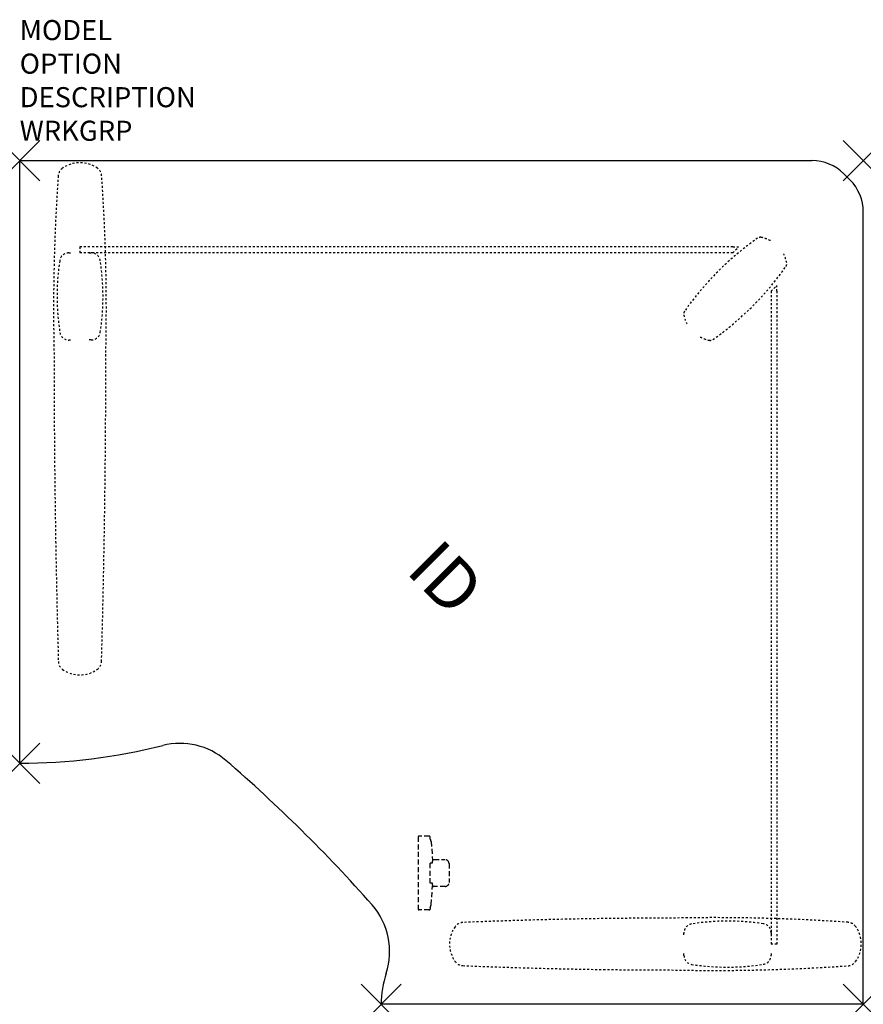
# Model space of a CAD drawing. Units: inches. Extents: x 0 to 42, y -42 to 7.
import ezdxf
from ezdxf.enums import TextEntityAlignment as Align

# ---------------------------------------------------------------- set-up
doc = ezdxf.new("R2010")
doc.units = ezdxf.units.IN
doc.header["$MEASUREMENT"] = 0
doc.header["$PDMODE"] = 3
doc.linetypes.add('HIDDEN', pattern=[0.375, 0.25, -0.125])
doc.layers.add('AFUTL-P', color=2, linetype='Continuous')
doc.layers.add('AFUTL-P-TN', color=7, linetype='Continuous')

msp = doc.modelspace()

# ---------------------------------------------------------------- linework, layer by layer
at = {"layer": 'AFUTL-P', "color": 3}
for p, q in [((0, -30), (0, 0)), ((0, 0), (39.446, 0)), ((41.341, -0.963), (41.037, -0.659)), ((42, -42), (42, -2.554)), ((42, -42), (18, -42))]:
    msp.add_line(p, q, dxfattribs=at)
at = {"layer": 'AFUTL-P', "color": 9, "linetype": 'HIDDEN', "ltscale": 0.25}
for p, q in [((3, -4.297), (3, -4.589)), ((35.5, -4.589), (35.792, -4.297)), ((35.5, -4.297), (35.792, -4.297)), ((2.444, -4.59), (2.534, -4.59)), ((35.5, -4.589), (3, -4.589)), ((3.466, -4.588), (3.556, -4.588)), ((37.411, -6.5), (37.703, -6.208)), ((37.703, -6.5), (37.703, -6.208)), ((37.411, -6.5), (37.411, -39)), ((2.534, -8.93), (2.452, -8.93)), ((3.563, -8.928), (3.466, -8.928)), ((33.07, -38.534), (33.07, -38.452)), ((37.41, -38.444), (37.41, -38.534)), ((37.703, -39), (37.411, -39)), ((33.072, -39.563), (33.072, -39.466)), ((37.412, -39.466), (37.412, -39.556))]:
    msp.add_line(p, q, dxfattribs=at)
at = {"layer": 'AFUTL-P', "color": 9, "linetype": 'HIDDEN', "ltscale": 0.25, "extrusion": (0, 0, -1)}
for p, q in [((35.5, -4.297), (3, -4.297)), ((37.703, -6.5), (37.703, -39))]:
    msp.add_line(p, q, dxfattribs=at)
at = {"layer": 'AFUTL-P', "color": 9, "linetype": 'HIDDEN'}
for p, q in [((19.842, -33.665), (19.842, -37.266)), ((19.842, -33.665), (19.842, -37.266)), ((20.389, -33.625), (19.881, -33.625)), ((20.389, -33.625), (19.881, -33.625)), ((20.429, -33.754), (20.429, -33.665)), ((20.429, -33.754), (20.429, -33.665)), ((20.482, -33.893), (20.558, -34.836)), ((20.482, -33.893), (20.558, -34.836)), ((20.626, -34.796), (21.177, -34.796)), ((20.626, -34.796), (21.177, -34.796)), ((20.429, -35.977), (20.429, -34.953)), ((20.429, -34.953), (20.547, -34.954)), ((20.429, -35.977), (20.429, -34.953)), ((20.429, -34.953), (20.547, -34.954)), ((20.547, -34.954), (20.547, -34.875)), ((20.547, -34.954), (20.547, -34.875)), ((21.374, -34.993), (21.374, -35.937)), ((21.374, -34.993), (21.374, -35.937)), ((20.547, -35.977), (20.429, -35.977)), ((20.547, -35.977), (20.429, -35.977)), ((20.482, -37.037), (20.558, -36.095)), ((20.482, -37.037), (20.558, -36.095)), ((20.547, -36.055), (20.547, -35.977)), ((20.547, -36.055), (20.547, -35.977)), ((21.177, -36.134), (20.626, -36.134)), ((21.177, -36.134), (20.626, -36.134)), ((20.429, -37.176), (20.429, -37.266)), ((20.429, -37.176), (20.429, -37.266)), ((20.389, -37.305), (19.881, -37.305)), ((20.389, -37.305), (19.881, -37.305))]:
    msp.add_line(p, q, dxfattribs=at)
at = {"layer": 'AFUTL-P', "color": 9, "linetype": 'HIDDEN', "ltscale": 0.25}
for centre, radius, start, end in [((2.416, -0.786), 0.498, 125.6159, 175.8089), ((3, -1.6), 1.5, 54.3736, 125.6484), ((3.584, -0.786), 0.498, 4.1911, 54.3841), ((97.295, -7.417), 95.609, 176.00113, 181.27988), ((-91.295, -7.417), 95.609, 358.72012, 3.99887), ((45.443, -16.199, 0), 15.105, 125.1937, 144.8063), ((36.873, -4.066, 0), 0.25, 78.989, 122.7045), ((36.615, -5.391, 0), 1.6, 61.793, 78.989), ((2.445, -5.047), 0.457, 90.0994, 172.0138), ((3.557, -5.045), 0.457, 8.1851, 90.0994), ((36.615, -5.391, 0), 1.6, 11.011, 28.207), ((13.425, -6.741), 11.567, 171.2619, 189.0267), ((-7.442, -6.777), 11.591, 351.1904, 8.9187), ((25.807, 3.437, 0), 15.105, 305.1937, 324.8063), ((37.94, -5.133, 0), 0.25, 327.2955, 11.011), ((33.31, -7.629, 0), 0.25, 147.2955, 191.011), ((34.635, -7.371, 0), 1.6, 191.011, 208.207), ((2.451, -8.473), 0.457, 190.3825, 270.0994), ((3.563, -8.471), 0.457, 270.0994, 349.8164), ((34.635, -7.371, 0), 1.6, 241.793, 258.989), ((34.377, -8.696, 0), 0.25, 258.989, 302.7045), ((549.994, -9.549), 548.284, 180.00029, 181.60856), ((-543.994, -9.549), 548.284, 358.39144, 359.99971), ((2.423, -24.92), 0.498, 182.3693, 234.8905), ((3.577, -24.92), 0.498, 305.1095, 357.6307), ((3, -24.1), 1.5, 234.8781, 305.1219), ((32.45, -287.65), 249.94, 90.0005, 92.38254), ((34.583, -133.295), 95.609, 86.00113, 91.27988), ((22.9, -39), 1.5, 144.8781, 215.1219), ((22.08, -38.423), 0.498, 92.3693, 144.8905), ((33.527, -38.451), 0.457, 100.3825, 180.0994), ((35.259, -49.425), 11.567, 81.2619, 99.0267), ((36.953, -38.445), 0.457, 0.0994, 82.0138), ((41.214, -38.416), 0.498, 35.6159, 85.8089), ((40.4, -39), 1.5, 324.3516, 35.6264), ((33.529, -39.563), 0.457, 180.0994, 259.8164), ((36.955, -39.557), 0.457, 278.1851, 0.0994), ((22.08, -39.577), 0.498, 215.1095, 267.6307), ((32.45, 209.65), 249.94, 267.61746, 269.9995), ((34.583, 55.295), 95.609, 268.72012, 273.99887), ((35.223, -28.558), 11.591, 261.1904, 278.9187), ((41.214, -39.584), 0.498, 274.1911, 324.3841)]:
    msp.add_arc(centre, radius, start, end, dxfattribs=at)
at = {"layer": 'AFUTL-P', "color": 3}
for centre, radius, start, end in [((39.446, -2.25), 2.25, 45, 90), ((39.75, -2.554), 2.25, 360, 45), ((0, -0.843), 29.157, 270, 284.144), ((7.98, -32.51), 3.5, 49.2593, 104.144), ((-38.684, -86.684), 75, 41.43715, 49.25935), ((14.919, -39.365), 3.5, 341.9404, 41.4372), ((23, -42), 5, 161.9404, 180)]:
    msp.add_arc(centre, radius, start, end, dxfattribs=at)
at = {"layer": 'AFUTL-P', "color": 9, "linetype": 'HIDDEN'}
for centre, radius, start, end in [((19.883, -33.667), 0.0417, 93.121, 176.879), ((19.883, -33.667), 0.0417, 93.121, 176.879), ((20.386, -33.668), 0.043, 4.658, 85.342), ((20.386, -33.668), 0.043, 4.658, 85.342), ((20.206, -33.919), 0.277, 359.9009, 36.4162), ((20.206, -33.919), 0.277, 359.9009, 36.4162), ((20.626, -34.875), 0.0787, 90.0227, 180.0192), ((20.626, -34.875), 0.0787, 90.0227, 180.0192), ((21.177, -34.993), 0.197, 0.0209, 90.0209), ((21.177, -34.993), 0.197, 0.0209, 90.0209), ((20.626, -36.055), 0.0787, 179.9808, 269.9773), ((20.626, -36.055), 0.0787, 179.9808, 269.9773), ((21.177, -35.937), 0.197, 269.9808, 359.9773), ((21.177, -35.937), 0.197, 269.9808, 359.9773), ((20.206, -37.012), 0.277, 323.5838, 0.0991), ((20.206, -37.012), 0.277, 323.5838, 0.0991), ((19.883, -37.263), 0.0417, 183.121, 266.879), ((19.883, -37.263), 0.0417, 183.121, 266.879), ((20.386, -37.262), 0.043, 274.658, 355.342), ((20.386, -37.262), 0.043, 274.658, 355.342)]:
    msp.add_arc(centre, radius, start, end, dxfattribs=at)
at = {"layer": 'AFUTL-P', "color": 3}
for p in [(0, 0), (42, 0), (0, -30), (18, -42), (42, -42)]:
    msp.add_point(p, dxfattribs=at)

# ---------------------------------------------------------------- texts
at = {"layer": 'AFUTL-P', "color": 7, "flags": 9}
for tag, p, s in [('MODEL', (0, 6), 'GCTE30424224S-!!   20'), ('OPTION', (0, 4.33), ''), ('DESCRIPTION', (0, 2.66), 'REDUCT TRIPOD CORNER ELEC. HGHT ADJ. SINGLE RIGHT'), ('WRKGRP', (0, 0.99), '')]:
    msp.add_attdef(tag, p, s, height=1, dxfattribs=at)
at = {"layer": 'AFUTL-P-TN', "flags": 8}
msp.add_attdef('ID', text='GCTE3422SENNNS', height=2.5, rotation=315, dxfattribs=at).set_placement((21, -21), align=Align.MIDDLE)

doc.saveas('drawing.dxf')
